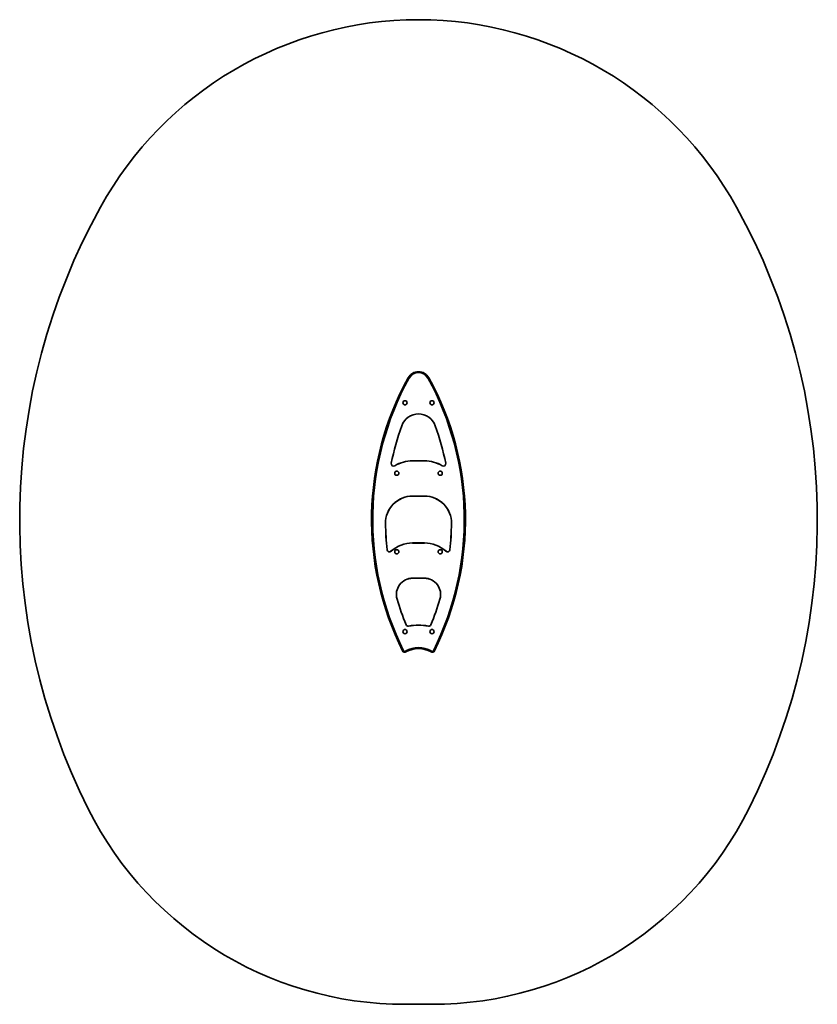
# Model space of a CAD drawing. Units: millimetres. Extents: x -1595 to 1805, y -1950 to 2247.
import ezdxf

# ---------------------------------------------------------------- set-up
doc = ezdxf.new("R2010")
doc.units = ezdxf.units.MM
doc.layers.add('Widoczne (ISO)', color=7, linetype='Continuous', lineweight=35)
doc.layers.add('Widoczne wąskie (ISO)', color=7, linetype='Continuous', lineweight=25)

msp = doc.modelspace()

# ---------------------------------------------------------------- linework, layer by layer
at = {"layer": 'Widoczne (ISO)'}
for p, q in [((80, 366.4), (130, 366.4)), ((130, 366.3), (80, 366.3)), ((80, 216.3), (130, 216.3)), ((80, 216.2), (130, 216.2)), ((130, 16.4), (80, 16.4)), ((130, 16.3), (80, 16.3)), ((80, -133.7), (130, -133.7)), ((80, -133.8), (130, -133.8))]:
    msp.add_line(p, q, dxfattribs=at)
for centre in [(47.5, 613.8), (162.5, 613.8), (12.5, 313.8), (197.5, 313.8), (12.5, -21.2), (197.5, -21.2), (47.5, -361.2), (162.5, -361.2)]:
    msp.add_circle(centre, 9, dxfattribs=at)
for centre, radius, start, end in [((105, 696.3), 1550.3, 28.9772, 151.0228), ((1153.2, 115.8), 2748.5, 151.0228, 206.6373), ((-943.2, 115.8), 2748.5, 333.3627, 28.9772), ((1153.2, 115.8), 1248.2, 151.0228, 206.6373), ((105, 696.3), 50, 28.9772, 151.0228), ((-943.2, 115.8), 1248.2, 333.3627, 28.9772), ((105, 490.5), 75.8, 19.6687, 160.3313), ((105, 490.5), 75.7, 19.6687, 160.3313), ((1153.2, 115.8), 1189, 160.3313, 168.3437), ((1153.2, 115.8), 1188.9, 160.3313, 168.3437), ((-943.2, 115.8), 1188.9, 11.6563, 19.6687), ((-943.2, 115.8), 1189, 11.6563, 19.6687), ((-1.5, 354), 10, 168.3437, 300.602), ((-1.5, 354), 9.9, 168.3437, 300.602), ((80, 216.3), 150.1, 90, 120.602), ((80, 216.3), 150, 90, 120.602), ((130, 216.3), 150.1, 59.398, 90), ((130, 216.3), 150, 59.398, 90), ((211.5, 354), 10, 239.398, 11.6563), ((211.5, 354), 9.9, 239.398, 11.6563), ((80, 100.7), 115.7, 90, 180.8101), ((80, 100.7), 115.6, 90, 180.8101), ((130, 100.7), 115.7, 359.1899, 90), ((130, 100.7), 115.6, 359.1899, 90), ((1153.2, 115.8), 1189, 180.8101, 186.2018), ((1153.2, 115.8), 1188.9, 180.8101, 186.2018), ((-943.2, 115.8), 1188.9, 353.7982, 359.1899), ((-943.2, 115.8), 1189, 353.7982, 359.1899), ((80, -121.7), 138.2, 90, 131.8951), ((80, -121.7), 138.1, 90, 131.8951), ((130, -121.7), 138.2, 48.1049, 90), ((130, -121.7), 138.1, 48.1049, 90), ((-18.9, -11.5), 10, 186.2018, 311.8951), ((-18.9, -11.5), 9.9, 186.2018, 311.8951), ((228.9, -11.5), 10, 228.1049, 353.7982), ((228.9, -11.5), 9.9, 228.1049, 353.7982), ((80, -203.1), 69.4, 90, 196.5494), ((80, -203.1), 69.3, 90, 196.5494), ((130, -203.1), 69.4, 343.4506, 90), ((130, -203.1), 69.3, 343.4506, 90), ((1153.2, 115.8), 1189, 196.5494, 202.1234), ((1153.2, 115.8), 1188.9, 196.5494, 202.1234), ((-943.2, 115.8), 1188.9, 337.8766, 343.4506), ((-943.2, 115.8), 1189, 337.8766, 343.4506), ((61, -328.2), 10, 202.1234, 281.653), ((61, -328.2), 9.9, 202.1234, 281.653), ((105, -541.3), 207.8, 78.347, 101.653), ((105, -541.3), 207.7, 78.347, 101.653), ((149, -328.2), 10, 258.347, 337.8766), ((149, -328.2), 9.9, 258.347, 337.8766), ((46.4, -439.3), 10, 206.6373, 299.8608), ((105, -541.3), 107.7, 60.1392, 119.8608), ((163.6, -439.3), 10, 240.1392, 333.3627), ((46.4, -439.3), 1510.3, 206.6373, 272.223), ((163.6, -439.3), 1510.3, 267.777, 333.3627)]:
    msp.add_arc(centre, radius, start, end, dxfattribs=at)
at = {"layer": 'Widoczne wąskie (ISO)'}
for p, q in [((65.4, 718.2), (61.3, 720.5)), ((148.7, 720.5), (144.6, 718.2)), ((41.7, -441.7), (37.5, -443.8)), ((49, -443.9), (51.4, -448)), ((161, -443.9), (158.6, -448)), ((168.3, -441.7), (172.5, -443.8))]:
    msp.add_line(p, q, dxfattribs=at)
for centre, radius, start, end in [((1153.2, 115.8), 1243.5, 151.0228, 206.6373), ((105, 696.3), 45.2, 28.9772, 151.0228), ((-943.2, 115.8), 1243.5, 333.3627, 28.9772), ((46.4, -439.3), 5.25, 206.6373, 299.8608), ((105, -541.3), 112.4, 60.1392, 119.8608), ((163.6, -439.3), 5.25, 240.1392, 333.3627)]:
    msp.add_arc(centre, radius, start, end, dxfattribs=at)

doc.saveas('drawing.dxf')
